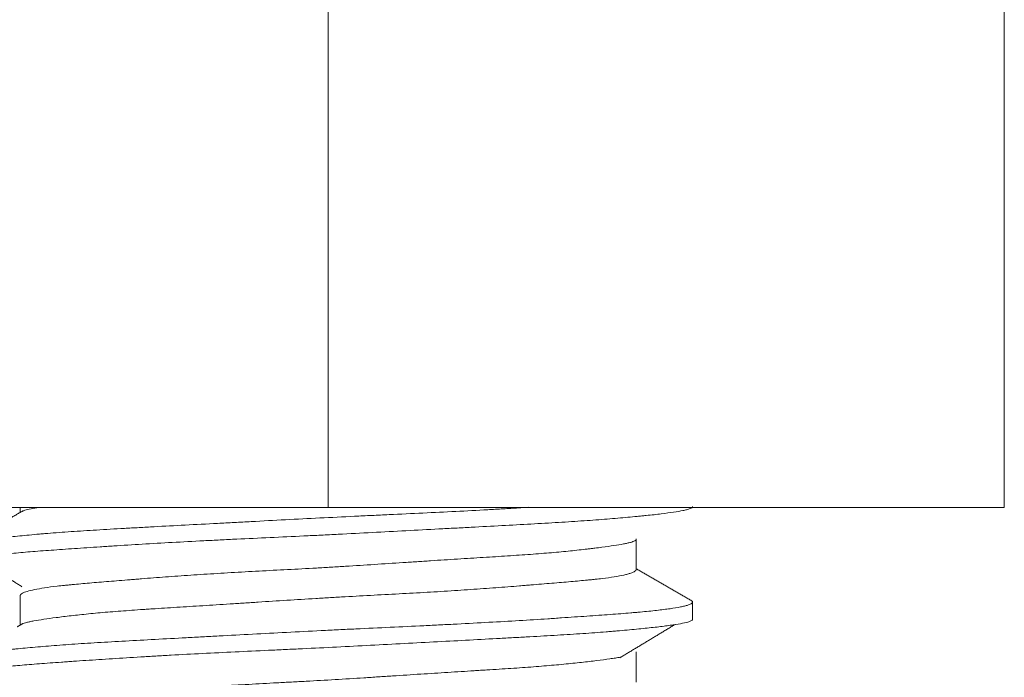
# Model space of a CAD drawing. Units: millimetres. Extents: x 10 to 833, y 8 to 585.
# Drawn here: x 588 to 591, y 136 to 137 of the extents above; entities that cross this region are included whole.
import ezdxf

# ---------------------------------------------------------------- set-up
doc = ezdxf.new("R2010")
doc.units = ezdxf.units.MM
doc.layers.add('1', color=7, linetype='Continuous', true_color=0xffffff)

msp = doc.modelspace()

# ---------------------------------------------------------------- linework, layer by layer
at = {"layer": '1', "color": 18, "linetype": 'Continuous', "lineweight": 18}
for p, q in [((589.1315, 136.0663), (589.1315, 137.3996)), ((590.6315, 136.0663), (590.6315, 137.3996)), ((589.1315, 136.0663), (588.4279, 136.0663)), ((588.4482, 136.0663), (588.4482, 136.0552)), ((590.6315, 136.0663), (589.1315, 136.0663)), ((589.8148, 135.928), (589.8148, 135.9962)), ((588.4482, 135.8712), (588.4482, 135.8052)), ((589.9398, 135.818), (589.9398, 135.856)), ((589.8148, 135.6784), (589.8148, 135.7459))]:
    msp.add_line(p, q, dxfattribs=at)
for points, knots in [([(589.9398, 136.0681), (589.9399, 136.0675), (589.9396, 136.0669), (589.9381, 136.0651), (589.9358, 136.064), (589.9307, 136.0622), (589.9277, 136.0613), (589.924, 136.0604), (589.9214, 136.0599), (589.92, 136.0596), (589.9128, 136.0581), (589.9058, 136.0569), (589.8898, 136.0545), (589.8807, 136.0533), (589.8603, 136.0508), (589.849, 136.0495), (589.8335, 136.0479), (589.8303, 136.0476), (589.8238, 136.0469), (589.8205, 136.0466), (589.8104, 136.0456), (589.8034, 136.045), (589.7818, 136.043), (589.7665, 136.0417), (589.7341, 136.0391), (589.717, 136.0378), (589.681, 136.0354), (589.6622, 136.0341), (589.6325, 136.0324), (589.6225, 136.0318), (589.6021, 136.0306), (589.5917, 136.03), (589.5603, 136.0282), (589.5172, 136.0259), (589.4718, 136.0234), (589.4368, 136.0216), (589.425, 136.0209), (589.4071, 136.02), (589.4011, 136.0197), (589.389, 136.019), (589.383, 136.0187), (589.3528, 136.0171), (589.304, 136.0145), (589.2544, 136.0118), (589.2043, 136.0092), (589.1791, 136.0079), (589.1473, 136.0063), (589.141, 136.006), (589.1282, 136.0053), (589.1091, 136.0044), (589.0901, 136.0035), (589.0523, 136.0017), (589.0022, 135.9994), (588.9529, 135.997), (588.9162, 135.9953), (588.8979, 135.9944), (588.8797, 135.9935), (588.8677, 135.9929), (588.8616, 135.9926), (588.8317, 135.991), (588.8084, 135.9898), (588.7628, 135.9873), (588.7184, 135.9847), (588.6762, 135.9821), (588.6506, 135.9805), (588.6455, 135.9802), (588.6353, 135.9795), (588.6303, 135.9792), (588.6154, 135.9782), (588.6057, 135.9775), (588.5772, 135.9756), (588.5592, 135.9743), (588.5247, 135.9719), (588.5084, 135.9707), (588.4774, 135.9684), (588.4628, 135.9672), (588.4355, 135.9648), (588.4229, 135.9636), (588.4, 135.9612), (588.3896, 135.96), (588.371, 135.9575), (588.3628, 135.9562), (588.3521, 135.9542), (588.3488, 135.9536), (588.3443, 135.9526), (588.3429, 135.9522), (588.3402, 135.9516), (588.3389, 135.9512), (588.3329, 135.9496), (588.3258, 135.947), (588.3233, 135.9444), (588.3232, 135.9432)], [0, 0, 0, 0, 0.014579, 0.014579, 0.044455, 0.044455, 0.059393, 0.066862, 0.066862, 0.074331, 0.074331, 0.104207, 0.104207, 0.134082, 0.134082, 0.163958, 0.163958, 0.171427, 0.171427, 0.178896, 0.178896, 0.193834, 0.193834, 0.223709, 0.223709, 0.253585, 0.253585, 0.283461, 0.283461, 0.298399, 0.298399, 0.313337, 0.313337, 0.343212, 0.373088, 0.373088, 0.388026, 0.388026, 0.395495, 0.395495, 0.402964, 0.402964, 0.432839, 0.462715, 0.462715, 0.492591, 0.492591, 0.50006, 0.50006, 0.507529, 0.522467, 0.522467, 0.552342, 0.582218, 0.582218, 0.597156, 0.604625, 0.604625, 0.612094, 0.612094, 0.641969, 0.641969, 0.671845, 0.701721, 0.701721, 0.70919, 0.70919, 0.716659, 0.716659, 0.731597, 0.731597, 0.761472, 0.761472, 0.791348, 0.791348, 0.821224, 0.821224, 0.851099, 0.851099, 0.880975, 0.880975, 0.910851, 0.910851, 0.925789, 0.925789, 0.933258, 0.933258, 0.940727, 0.940727, 0.970602, 1, 1, 1, 1]), ([(588.3232, 135.9814), (588.3232, 135.9817), (588.3233, 135.982), (588.3241, 135.9835), (588.326, 135.9847), (588.3322, 135.9871), (588.3364, 135.9883), (588.3474, 135.9906), (588.3541, 135.9918), (588.3639, 135.9933), (588.366, 135.9937), (588.3702, 135.9943), (588.3724, 135.9946), (588.3792, 135.9955), (588.384, 135.9961), (588.3992, 135.998), (588.4217, 136.0006), (588.4483, 136.0032), (588.4699, 136.0052), (588.4811, 136.0062), (588.4929, 136.0072), (588.5009, 136.0079), (588.5049, 136.0082), (588.5255, 136.0099), (588.5428, 136.0112), (588.579, 136.0137), (588.6169, 136.0161), (588.6579, 136.0185), (588.6845, 136.02), (588.6899, 136.0203), (588.7008, 136.0209), (588.7063, 136.0212), (588.7229, 136.0221), (588.734, 136.0227), (588.7679, 136.0246), (588.7909, 136.0258), (588.8378, 136.0283), (588.8618, 136.0296), (588.8983, 136.0315), (588.9168, 136.0325), (588.9355, 136.0335), (588.948, 136.0342), (588.9543, 136.0345), (588.9859, 136.0362), (589.0113, 136.0376), (589.0621, 136.0402), (589.0875, 136.0415), (589.1386, 136.0441), (589.1641, 136.0453), (589.2026, 136.0472), (589.2154, 136.0478), (589.2411, 136.049), (589.2539, 136.0496), (589.2919, 136.0514), (589.3419, 136.0537), (589.3905, 136.0561), (589.4384, 136.0586), (589.462, 136.0598), (589.4911, 136.0614), (589.4969, 136.0618), (589.5084, 136.0624), (589.5254, 136.0634), (589.5421, 136.0644), (589.561, 136.0655), (589.569, 136.066), (589.5768, 136.0665)], [0, 0, 0, 0, 0.009915, 0.009915, 0.054178, 0.054178, 0.098442, 0.098442, 0.142705, 0.142705, 0.153771, 0.153771, 0.164837, 0.164837, 0.186969, 0.186969, 0.231232, 0.275496, 0.275496, 0.297627, 0.308693, 0.308693, 0.319759, 0.319759, 0.364023, 0.364023, 0.408286, 0.45255, 0.45255, 0.463615, 0.463615, 0.474681, 0.474681, 0.496813, 0.496813, 0.541076, 0.541076, 0.58534, 0.58534, 0.607472, 0.618538, 0.618538, 0.629603, 0.629603, 0.673867, 0.673867, 0.71813, 0.71813, 0.762394, 0.762394, 0.784525, 0.784525, 0.806657, 0.806657, 0.850921, 0.895184, 0.895184, 0.939448, 0.939448, 0.950513, 0.950513, 0.961579, 0.983711, 0.983711, 1, 1, 1, 1]), ([(588.4523, 136.0576), (588.4539, 136.0584), (588.4589, 136.0602), (588.4666, 136.0621), (588.4774, 136.0643), (588.4834, 136.0653), (588.4901, 136.0664)], [0, 0, 0, 0, 0.25625, 0.646875, 0.646875, 1, 1, 1, 1]), ([(589.8148, 135.9961), (589.8148, 135.9959), (589.8148, 135.9957), (589.8147, 135.9943), (589.8124, 135.992), (589.8053, 135.9895), (589.7998, 135.988), (589.7975, 135.9875), (589.7962, 135.9872), (589.7923, 135.9863), (589.7895, 135.9858), (589.7803, 135.984), (589.7732, 135.9828), (589.7572, 135.9804), (589.7483, 135.9791), (589.7335, 135.9772), (589.7258, 135.9762), (589.7175, 135.9752), (589.7119, 135.9745), (589.709, 135.9742), (589.6944, 135.9725), (589.6694, 135.9697), (589.6414, 135.9671), (589.612, 135.9645), (589.5965, 135.9633), (589.5721, 135.9615), (589.5638, 135.9609), (589.5468, 135.9598), (589.5382, 135.9592), (589.5119, 135.9575), (589.4759, 135.9552), (589.438, 135.9529), (589.3991, 135.9504), (589.3792, 135.9492), (589.3536, 135.9475), (589.3485, 135.9472), (589.3382, 135.9465), (589.3228, 135.9455), (589.3072, 135.9445), (589.276, 135.9424), (589.2341, 135.9397), (589.1915, 135.937), (589.1593, 135.935), (589.1486, 135.9343), (589.1323, 135.9334), (589.1269, 135.9331), (589.1161, 135.9324), (589.1107, 135.9321), (589.0837, 135.9306), (589.041, 135.9283), (588.9778, 135.925), (588.9365, 135.9227), (588.9057, 135.9209), (588.8955, 135.9203), (588.8753, 135.9191), (588.8654, 135.9185), (588.8359, 135.9166), (588.7976, 135.914), (588.7613, 135.9113), (588.7348, 135.9093), (588.7217, 135.9083), (588.709, 135.9072), (588.7005, 135.9066), (588.6963, 135.9062), (588.6756, 135.9045), (588.6598, 135.9032), (588.6298, 135.9008), (588.6012, 135.8984), (588.5725, 135.8958), (588.5577, 135.8944), (588.5519, 135.8938), (588.5491, 135.8935), (588.5407, 135.8927), (588.5353, 135.8921), (588.52, 135.8903), (588.5107, 135.8891), (588.494, 135.8866), (588.4866, 135.8853), (588.4737, 135.8827), (588.4681, 135.8813), (588.459, 135.8785), (588.4554, 135.8772), (588.4504, 135.8744), (588.4489, 135.8731), (588.4483, 135.8715), (588.4482, 135.8713), (588.4482, 135.871)], [0, 0, 0, 0, 0.004079, 0.004079, 0.034069, 0.06406, 0.071557, 0.071557, 0.079055, 0.079055, 0.09405, 0.09405, 0.12404, 0.12404, 0.154031, 0.154031, 0.169026, 0.176524, 0.176524, 0.184021, 0.184021, 0.214012, 0.244002, 0.244002, 0.273992, 0.273992, 0.288988, 0.288988, 0.303983, 0.303983, 0.333973, 0.363964, 0.363964, 0.393954, 0.393954, 0.401452, 0.401452, 0.408949, 0.423944, 0.423944, 0.453935, 0.483925, 0.483925, 0.49892, 0.49892, 0.506418, 0.506418, 0.513916, 0.513916, 0.543906, 0.573896, 0.603887, 0.603887, 0.618882, 0.618882, 0.633877, 0.633877, 0.663868, 0.693858, 0.693858, 0.708853, 0.716351, 0.716351, 0.723848, 0.723848, 0.753839, 0.753839, 0.783829, 0.81382, 0.821317, 0.821317, 0.828815, 0.828815, 0.84381, 0.84381, 0.8738, 0.8738, 0.903791, 0.903791, 0.933781, 0.933781, 0.963772, 0.963772, 0.993762, 0.993762, 1, 1, 1, 1]), ([(588.4531, 135.808), (588.4554, 135.809), (588.4593, 135.8103), (588.4647, 135.8116), (588.4671, 135.8121), (588.4684, 135.8124), (588.4725, 135.8133), (588.4755, 135.8139), (588.485, 135.8156), (588.4924, 135.8168), (588.5089, 135.8193), (588.518, 135.8206), (588.5332, 135.8225), (588.5385, 135.8232), (588.5495, 135.8245), (588.5553, 135.8252), (588.5733, 135.8273), (588.5988, 135.83), (588.6273, 135.8327), (588.6573, 135.8352), (588.673, 135.8364), (588.6978, 135.8382), (588.7062, 135.8388), (588.7191, 135.8397), (588.7235, 135.84), (588.7323, 135.8405), (588.7367, 135.8408), (588.7589, 135.8423), (588.7954, 135.8446), (588.8337, 135.8469), (588.873, 135.8494), (588.8932, 135.8507), (588.9189, 135.8524), (588.9241, 135.8527), (588.9345, 135.8534), (588.9501, 135.8544), (588.9657, 135.8554), (588.9972, 135.8575), (589.0394, 135.8602), (589.0823, 135.8629), (589.1146, 135.8649), (589.1254, 135.8656), (589.1417, 135.8665), (589.1472, 135.8668), (589.1581, 135.8674), (589.1635, 135.8677), (589.1905, 135.8692), (589.2334, 135.8715), (589.2966, 135.8749), (589.338, 135.8772), (589.3687, 135.879), (589.3789, 135.8796), (589.399, 135.8808), (589.4089, 135.8815), (589.4383, 135.8834), (589.4764, 135.886), (589.5124, 135.8887), (589.5387, 135.8908), (589.5516, 135.8918), (589.5643, 135.8928), (589.5726, 135.8935), (589.5768, 135.8938), (589.5972, 135.8955), (589.6128, 135.8968), (589.6424, 135.8992), (589.6704, 135.9016), (589.6985, 135.9042), (589.7128, 135.9056), (589.7184, 135.9062), (589.7212, 135.9065), (589.7293, 135.9074), (589.7345, 135.908), (589.7493, 135.9097), (589.7582, 135.911), (589.7741, 135.9135), (589.7811, 135.9148), (589.7902, 135.9168), (589.7944, 135.9179), (589.7981, 135.9189), (589.8004, 135.9196), (589.8015, 135.9199), (589.8066, 135.9217), (589.8097, 135.9231), (589.8138, 135.9258), (589.8148, 135.9271), (589.8148, 135.9284), (589.8148, 135.9285), (589.8148, 135.9285)], [0, 0, 0, 0, 0.028056, 0.035884, 0.035884, 0.043712, 0.043712, 0.059369, 0.059369, 0.090681, 0.090681, 0.121994, 0.121994, 0.13765, 0.13765, 0.153307, 0.153307, 0.184619, 0.215932, 0.215932, 0.247244, 0.247244, 0.262901, 0.262901, 0.270729, 0.270729, 0.278557, 0.278557, 0.30987, 0.341182, 0.341182, 0.372495, 0.372495, 0.380323, 0.380323, 0.388151, 0.403808, 0.403808, 0.43512, 0.466433, 0.466433, 0.482089, 0.482089, 0.489917, 0.489917, 0.497745, 0.497745, 0.529058, 0.560371, 0.591683, 0.591683, 0.60734, 0.60734, 0.622996, 0.622996, 0.654309, 0.685621, 0.685621, 0.701278, 0.709106, 0.709106, 0.716934, 0.716934, 0.748246, 0.748246, 0.779559, 0.810872, 0.8187, 0.8187, 0.826528, 0.826528, 0.842184, 0.842184, 0.873497, 0.873497, 0.90481, 0.90481, 0.920466, 0.928294, 0.928294, 0.936122, 0.936122, 0.967435, 0.967435, 0.998747, 0.998747, 1, 1, 1, 1]), ([(588.3232, 135.7314), (588.3232, 135.7317), (588.3233, 135.7321), (588.3242, 135.7336), (588.3262, 135.7348), (588.3309, 135.7366), (588.3338, 135.7375), (588.3373, 135.7384), (588.3398, 135.739), (588.3412, 135.7393), (588.3482, 135.7408), (588.355, 135.742), (588.3708, 135.7444), (588.3799, 135.7456), (588.4002, 135.7481), (588.4115, 135.7494), (588.427, 135.7511), (588.4302, 135.7514), (588.4367, 135.752), (588.44, 135.7524), (588.4502, 135.7534), (588.4572, 135.754), (588.479, 135.756), (588.4944, 135.7574), (588.5271, 135.76), (588.5444, 135.7613), (588.5716, 135.7632), (588.581, 135.7638), (588.6001, 135.765), (588.6099, 135.7656), (588.6399, 135.7675), (588.6606, 135.7687), (588.7031, 135.771), (588.7468, 135.7734), (588.7929, 135.7759), (588.8284, 135.7778), (588.8404, 135.7784), (588.8647, 135.7797), (588.8769, 135.7804), (588.9137, 135.7824), (588.9632, 135.785), (589.0136, 135.7877), (589.0644, 135.7904), (589.09, 135.7917), (589.1223, 135.7933), (589.1288, 135.7936), (589.1417, 135.7942), (589.161, 135.7952), (589.1802, 135.7961), (589.2185, 135.7979), (589.2692, 135.8003), (589.3191, 135.8026), (589.3562, 135.8044), (589.3686, 135.805), (589.387, 135.806), (589.3932, 135.8063), (589.4053, 135.8069), (589.4114, 135.8072), (589.4415, 135.8087), (589.465, 135.81), (589.5108, 135.8126), (589.5332, 135.8138), (589.5767, 135.8165), (589.5979, 135.8178), (589.6236, 135.8195), (589.6288, 135.8198), (589.6389, 135.8205), (589.6539, 135.8215), (589.6684, 135.8225), (589.6967, 135.8244), (589.7147, 135.8257), (589.7489, 135.8281), (589.7651, 135.8293), (589.788, 135.8311), (589.7954, 135.8317), (589.8062, 135.8326), (589.8098, 135.8329), (589.8167, 135.8335), (589.8201, 135.8338), (589.8368, 135.8353), (589.849, 135.8365), (589.8711, 135.839), (589.881, 135.8403), (589.8987, 135.8428), (589.9065, 135.8441), (589.9147, 135.8458), (589.9163, 135.8461), (589.9193, 135.8468), (589.9207, 135.8471), (589.9247, 135.8482), (589.9271, 135.8488), (589.9333, 135.8508), (589.9362, 135.8522), (589.9397, 135.8548), (589.9402, 135.8561), (589.9392, 135.8579), (589.9382, 135.8589), (589.9365, 135.8598), (589.9357, 135.8602), (589.9354, 135.8603), (589.9352, 135.8604)], [0, 0, 0, 0, 0.007974, 0.007974, 0.037289, 0.037289, 0.051947, 0.059275, 0.059275, 0.066604, 0.066604, 0.095919, 0.095919, 0.125235, 0.125235, 0.15455, 0.15455, 0.161879, 0.161879, 0.169207, 0.169207, 0.183865, 0.183865, 0.21318, 0.21318, 0.242495, 0.242495, 0.257153, 0.257153, 0.271811, 0.271811, 0.301126, 0.301126, 0.330441, 0.359756, 0.359756, 0.374414, 0.374414, 0.389071, 0.389071, 0.418386, 0.447702, 0.447702, 0.477017, 0.477017, 0.484346, 0.484346, 0.491674, 0.506332, 0.506332, 0.535647, 0.564962, 0.564962, 0.57962, 0.57962, 0.586949, 0.586949, 0.594278, 0.594278, 0.623593, 0.623593, 0.652908, 0.652908, 0.682223, 0.682223, 0.689552, 0.689552, 0.696881, 0.711538, 0.711538, 0.740854, 0.740854, 0.770169, 0.770169, 0.784826, 0.784826, 0.792155, 0.792155, 0.799484, 0.799484, 0.828799, 0.828799, 0.858114, 0.858114, 0.88743, 0.88743, 0.894758, 0.894758, 0.902087, 0.902087, 0.916745, 0.916745, 0.94606, 0.94606, 0.975375, 0.975375, 0.990033, 0.997362, 0.997362, 1, 1, 1, 1]), ([(589.9398, 135.8182), (589.9398, 135.8181), (589.9398, 135.8181), (589.9398, 135.8177), (589.9398, 135.8174), (589.9395, 135.8168), (589.9392, 135.8165), (589.9378, 135.815), (589.933, 135.8126), (589.9237, 135.8103), (589.912, 135.808), (589.905, 135.8068), (589.8948, 135.8053), (589.8926, 135.805), (589.8883, 135.8043), (589.8815, 135.8034), (589.8741, 135.8025), (589.8586, 135.8006), (589.8358, 135.7981), (589.8089, 135.7955), (589.7873, 135.7935), (589.776, 135.7925), (589.7642, 135.7915), (589.7562, 135.7909), (589.7521, 135.7905), (589.7315, 135.7889), (589.7143, 135.7876), (589.6782, 135.7852), (589.6406, 135.7828), (589.5999, 135.7804), (589.5735, 135.779), (589.5681, 135.7787), (589.5573, 135.7781), (589.5519, 135.7778), (589.5355, 135.7769), (589.5244, 135.7763), (589.491, 135.7745), (589.4454, 135.772), (589.3982, 135.7695), (589.35, 135.7669), (589.3255, 135.7656), (589.2756, 135.7629), (589.2506, 135.7616), (589.2005, 135.759), (589.1754, 135.7577), (589.125, 135.7552), (589.0998, 135.7539), (589.0619, 135.7521), (589.0493, 135.7516), (589.0303, 135.7507), (589.0239, 135.7504), (589.0113, 135.7498), (589.0051, 135.7495), (588.9738, 135.748), (588.9244, 135.7457), (588.8764, 135.7433), (588.829, 135.7409), (588.8057, 135.7397), (588.777, 135.7381), (588.7713, 135.7378), (588.7599, 135.7371), (588.743, 135.7362), (588.7265, 135.7352), (588.694, 135.7332), (588.652, 135.7306), (588.6129, 135.728), (588.5846, 135.7261), (588.5753, 135.7254), (588.5617, 135.7245), (588.5572, 135.7242), (588.5483, 135.7236), (588.5439, 135.7233), (588.5222, 135.7217), (588.4896, 135.7193), (588.4464, 135.7158), (588.4215, 135.7135), (588.4072, 135.7119), (588.4044, 135.7116), (588.3989, 135.711), (588.3962, 135.7107), (588.3884, 135.7098), (588.3835, 135.7091), (588.3697, 135.7073), (588.3535, 135.7047), (588.3419, 135.7021), (588.3325, 135.6994), (588.329, 135.6981), (588.3244, 135.6956), (588.3233, 135.6944), (588.3232, 135.6932)], [0, 0, 0, 0, 0.001315, 0.001315, 0.008783, 0.008783, 0.016252, 0.016252, 0.046128, 0.076004, 0.076004, 0.10588, 0.10588, 0.113348, 0.113348, 0.120817, 0.135755, 0.135755, 0.165631, 0.195507, 0.195507, 0.210445, 0.217913, 0.217913, 0.225382, 0.225382, 0.255258, 0.255258, 0.285134, 0.31501, 0.31501, 0.322478, 0.322478, 0.329947, 0.329947, 0.344885, 0.344885, 0.374761, 0.404637, 0.404637, 0.434512, 0.434512, 0.464388, 0.464388, 0.494264, 0.494264, 0.52414, 0.52414, 0.539077, 0.539077, 0.546546, 0.546546, 0.554015, 0.554015, 0.583891, 0.613767, 0.613767, 0.643642, 0.643642, 0.651111, 0.651111, 0.65858, 0.673518, 0.673518, 0.703394, 0.73327, 0.73327, 0.748207, 0.748207, 0.755676, 0.755676, 0.763145, 0.763145, 0.793021, 0.822897, 0.852772, 0.852772, 0.860241, 0.860241, 0.86771, 0.86771, 0.882648, 0.882648, 0.912524, 0.9424, 0.9424, 0.972275, 0.972275, 1, 1, 1, 1]), ([(589.782, 135.7344), (589.7812, 135.7342), (589.7787, 135.7338), (589.7761, 135.7333), (589.7724, 135.7327), (589.7705, 135.7324), (589.7646, 135.7315), (589.7605, 135.7309), (589.7474, 135.729), (589.7282, 135.7264), (589.7055, 135.7237), (589.6811, 135.721), (589.668, 135.7197), (589.6401, 135.717), (589.6255, 135.7157), (589.5949, 135.7132), (589.563, 135.7108), (589.5285, 135.7085), (589.5016, 135.7068), (589.4925, 135.7063), (589.4786, 135.7054), (589.4739, 135.7051), (589.4645, 135.7045), (589.4597, 135.7042), (589.436, 135.7027), (589.4167, 135.7015), (589.3772, 135.699), (589.3572, 135.6977), (589.3163, 135.6951), (589.2956, 135.6937), (589.2691, 135.692), (589.2638, 135.6916), (589.2532, 135.691), (589.2372, 135.6899), (589.2213, 135.6889), (589.1893, 135.6868), (589.168, 135.6855), (589.1252, 135.6829), (589.1038, 135.6817), (589.0717, 135.68), (589.061, 135.6794), (589.0395, 135.6782), (589.0288, 135.6777), (588.9968, 135.676), (588.9548, 135.6737), (588.9141, 135.6714), (588.8739, 135.669), (588.8542, 135.6678), (588.8299, 135.6662), (588.825, 135.6659), (588.8154, 135.6652), (588.8106, 135.6649), (588.7964, 135.6639), (588.787, 135.6632), (588.7594, 135.6612), (588.7239, 135.6585), (588.6908, 135.6558), (588.6668, 135.6538), (588.659, 135.6532), (588.6475, 135.6522), (588.6437, 135.6519), (588.6362, 135.6513), (588.6325, 135.651), (588.6141, 135.6495), (588.5865, 135.6471), (588.5502, 135.6437), (588.5293, 135.6414), (588.5149, 135.6396), (588.5103, 135.639), (588.5016, 135.6378), (588.4975, 135.6371), (588.4859, 135.6352), (588.4724, 135.6326), (588.4629, 135.6298), (588.4552, 135.6271), (588.4524, 135.6257), (588.4501, 135.624), (588.4497, 135.6237), (588.4491, 135.623), (588.4488, 135.6227), (588.4484, 135.6219), (588.4482, 135.6215), (588.4482, 135.621)], [0, 0, 0, 0, 0.004006, 0.012353, 0.012353, 0.0207, 0.0207, 0.037393, 0.037393, 0.07078, 0.104167, 0.104167, 0.137553, 0.137553, 0.17094, 0.17094, 0.204327, 0.237714, 0.237714, 0.254407, 0.254407, 0.262754, 0.262754, 0.2711, 0.2711, 0.304487, 0.304487, 0.337874, 0.337874, 0.371261, 0.371261, 0.379607, 0.379607, 0.387954, 0.404647, 0.404647, 0.438034, 0.438034, 0.471421, 0.471421, 0.488114, 0.488114, 0.504808, 0.504808, 0.538194, 0.571581, 0.571581, 0.604968, 0.604968, 0.613315, 0.613315, 0.621661, 0.621661, 0.638355, 0.638355, 0.671741, 0.705128, 0.705128, 0.721822, 0.721822, 0.730168, 0.730168, 0.738515, 0.738515, 0.771902, 0.805288, 0.838675, 0.838675, 0.855369, 0.855369, 0.872062, 0.872062, 0.905449, 0.938835, 0.938835, 0.972222, 0.972222, 0.980569, 0.980569, 0.988916, 0.988916, 1, 1, 1, 1])]:
    msp.add_open_spline(points, degree=3, knots=knots, dxfattribs=at)
for points in [[(588.4542, 136.0587), (588.3895, 136.0212), (588.3247, 135.9837)], [(588.3928, 135.9275), (588.4223, 135.909), (588.4518, 135.8904)], [(589.9377, 135.859), (589.8763, 135.8945), (589.8148, 135.9301)], [(588.4546, 135.8089), (588.4478, 135.8049), (588.441, 135.801)], [(589.7784, 135.7325), (589.8399, 135.7696), (589.9013, 135.8068)]]:
    msp.add_open_spline(points, degree=2, dxfattribs=at)

doc.saveas('drawing.dxf')
